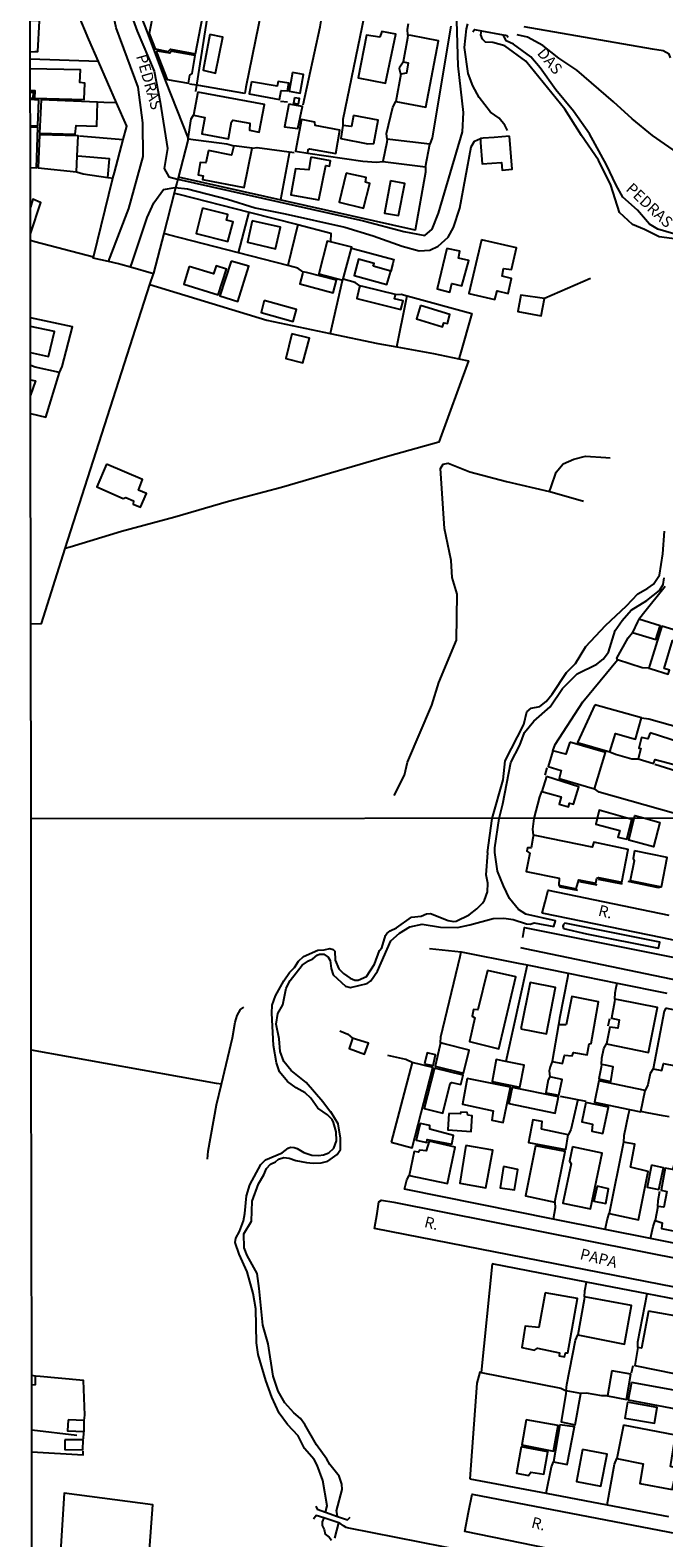
# Model space of a CAD drawing. Units: millimetres. Extents: x 187939 to 190371, y 1677049 to 1679834.
# Drawn here: x 187940 to 188083, y 1678007 to 1678347 of the extents above; entities that cross this region are included whole.
import ezdxf
from ezdxf.enums import TextEntityAlignment as Align

# ---------------------------------------------------------------- set-up
doc = ezdxf.new("R2010")
doc.units = ezdxf.units.MM
doc.header["$MEASUREMENT"] = 0
for name, color, linetype in [('V-ARROIO', 140, 'Continuous'), ('V-CANAL', 130, 'Continuous'), ('V-CANTEIRO', 6, 'Continuous'), ('V-EDIFICACAO', 7, 'Continuous'), ('V-LOTE', 30, 'Continuous'), ('V-NOME_DOS_LOGRADOUROS', 7, 'Continuous'), ('V-PONTE_VIADUTO_PASSARELA', 2, 'Continuous'), ('V-QUADRA', 2, 'Continuous'), ('V-TESTADA', 250, 'Continuous'), ('V-VALETA', 171, 'Continuous'), ('X-LIMITE_1000', 7, 'Continuous'), ('X-LIMITE_5000', 7, 'Continuous')]:
    doc.layers.add(name, color=color, linetype=linetype)

msp = doc.modelspace()

# ---------------------------------------------------------------- linework, layer by layer
at = {"layer": 'V-ARROIO'}
for points in [[(188088.35, 1678299.21), (188082.16, 1678300.05), (188078.86, 1678301.69), (188076.13, 1678302.8), (188073.17, 1678305.5), (188071.23, 1678311.65), (188068.42, 1678317.31), (188064.62, 1678322.82), (188060.86, 1678328.78), (188052.09, 1678339.57), (188047.34, 1678343.03), (188044.61, 1678343.79), (188042.94, 1678343.87), (188042.33, 1678344.55), (188041.91, 1678345.54), (188042.07, 1678346.43)], [(188087.24, 1678300.17), (188081.85, 1678301.77), (188079.99, 1678302.88), (188077.26, 1678305.99), (188073.96, 1678308.92), (188072.4, 1678311.69), (188070.28, 1678316.25), (188066.44, 1678323.2), (188062.79, 1678328.29), (188058.84, 1678333.11), (188055.27, 1678338.05), (188053.18, 1678340.56), (188049.27, 1678343.4), (188047.64, 1678344.2), (188047.24, 1678344.98), (188047.17, 1678345.1), (188046.94, 1678345.55)], [(188006.92, 1678012.71), (188007.26, 1678014.14), (188006.31, 1678019.86), (188005.04, 1678023.33), (188004.36, 1678024.57), (188002.16, 1678027.07), (188000.76, 1678029.96), (187998.32, 1678032.46), (187996.42, 1678035.07), (187994.8, 1678038.66), (187993.42, 1678042.37), (187991.73, 1678048.26), (187991.35, 1678050.87), (187991.16, 1678058.54), (187990.62, 1678061.97), (187989.21, 1678066.87), (187987.46, 1678070.82), (187986.51, 1678073.51), (187986.7, 1678074.44), (187987.53, 1678075.98), (187988.42, 1678078.35), (187988.74, 1678079.98), (187989.06, 1678083.96), (187989.86, 1678086.44), (187992.31, 1678091.07), (187993.35, 1678092.12), (187997.1, 1678093.67), (187998.46, 1678094.72), (187998.99, 1678094.92), (187999.86, 1678094.89), (188000.51, 1678094.67), (188002, 1678093.74), (188003.79, 1678093.14), (188005.28, 1678093.05), (188006.48, 1678093.23), (188007.68, 1678093.71), (188008.75, 1678094.72), (188009.41, 1678096.41), (188009.29, 1678098.4), (188008.71, 1678100.52), (188008.37, 1678101.21), (188007.35, 1678102.23), (188005.17, 1678103.74), (188003.62, 1678106.03), (188002.31, 1678107.2), (188000.3, 1678108.3), (187998.31, 1678109.74), (187996.55, 1678111.96), (187995.87, 1678113.93), (187995.19, 1678117.88), (187994.77, 1678125.15), (187994.88, 1678126.98), (187995.59, 1678129.03), (187997.5, 1678132.39), (187998.8, 1678134.3), (187999.93, 1678135.41), (188000.78, 1678136.82), (188001.97, 1678137.88), (188005.17, 1678139.35), (188006.62, 1678139.39), (188007.89, 1678139.72), (188008.64, 1678139.52), (188008.98, 1678139.08), (188009.11, 1678137.08), (188009.93, 1678135.14), (188010.93, 1678134.06), (188012.48, 1678133.03), (188013.53, 1678132.61), (188014.26, 1678132.61), (188016.11, 1678133.43), (188017.96, 1678136.15), (188019.06, 1678139.23), (188019.56, 1678139.88), (188020.43, 1678142.66), (188020.75, 1678143.12), (188021.49, 1678143.7), (188022.91, 1678144.33), (188026.25, 1678146.75), (188028.47, 1678147.01), (188029.67, 1678147.52), (188030.58, 1678147.57), (188034.55, 1678146.03), (188035.74, 1678145.79), (188036.33, 1678145.84), (188039.27, 1678147.28), (188041.01, 1678148.66), (188042.29, 1678149.91), (188042.76, 1678150.62), (188043.46, 1678152.48), (188043.49, 1678154.39), (188043.14, 1678156.32), (188043.52, 1678161.28), (188043.4, 1678161.33), (188044.47, 1678169.01), (188046.98, 1678177.68), (188047.44, 1678182.01), (188051.61, 1678190.2), (188052.29, 1678193.01), (188053.25, 1678193.83), (188055.22, 1678194.24), (188056.66, 1678195.36), (188058.03, 1678197.02), (188061.2, 1678201.88), (188063.29, 1678203.89), (188065.57, 1678207.77), (188070.01, 1678212.44), (188074.76, 1678216.88), (188077.34, 1678219.62), (188079.58, 1678220.84), (188080.83, 1678221.79), (188082.2, 1678223.81), (188082.99, 1678228.62), (188083.37, 1678233.75)], [(188009.61, 1678011.77), (188009.44, 1678012.77), (188009.39, 1678013.05), (188010.62, 1678017.86), (188010.55, 1678019.03), (188009.96, 1678020.85), (188007.84, 1678023.5), (188007.17, 1678024.7), (188004.87, 1678027.9), (188002.26, 1678032.52), (188001.29, 1678033.81), (187999.75, 1678035.12), (187997.69, 1678037.33), (187996.22, 1678040.01), (187995.13, 1678043.35), (187993.96, 1678050.62), (187992.75, 1678054.84), (187991.95, 1678063.13), (187991.45, 1678066.51), (187989.24, 1678070.58), (187988.56, 1678072.31), (187988.48, 1678075.4), (187990.24, 1678078.31), (187990.38, 1678082.76), (187991.78, 1678086.72), (187992.97, 1678088.69), (187993.56, 1678090.14), (187994.46, 1678091.16), (187995.59, 1678091.67), (187996.29, 1678092.25), (187997.5, 1678092.6), (187998.73, 1678092.47), (188000.19, 1678091.96), (188002.59, 1678091.47), (188004.08, 1678091.34), (188005.89, 1678091.43), (188007.39, 1678091.78), (188009.54, 1678093.3), (188010.24, 1678094.4), (188010.26, 1678096.96), (188009.74, 1678100.19), (188008.11, 1678102.92), (188008, 1678102.87), (188006.33, 1678105.14), (188002.55, 1678109.5), (187999.13, 1678112.19), (187997.48, 1678114.25), (187996.69, 1678116.49), (187996.46, 1678119.39), (187995.8, 1678122.66), (187996.14, 1678125.03), (187997.29, 1678127.02), (187998.06, 1678130.77), (187998.93, 1678132.5), (188001.66, 1678135.94), (188003.05, 1678136.9), (188004.06, 1678137.39), (188005, 1678138.24), (188005.51, 1678138.46), (188006.53, 1678138.44), (188007.53, 1678137.74), (188007.97, 1678136.97), (188008.15, 1678135.24), (188008.66, 1678133.75), (188011.37, 1678131.19), (188012.55, 1678130.92), (188016.26, 1678131.85), (188017.15, 1678132.41), (188018.65, 1678134.61), (188021.59, 1678141.47), (188023.6, 1678143.13), (188025.88, 1678144.59), (188028.69, 1678145.19), (188032.84, 1678144.55), (188036.65, 1678144.46), (188039.45, 1678145.04), (188044.69, 1678146.43), (188047.09, 1678146.53), (188049.2, 1678146.26), (188052.25, 1678145.26), (188053.05, 1678145.21), (188053.96, 1678145.48), (188058.39, 1678144.7), (188058.72, 1678145.92), (188052.07, 1678147.41), (188050.41, 1678148.52), (188048.38, 1678150.97), (188047, 1678153.83), (188045.71, 1678157.1), (188045.07, 1678161.33), (188045.07, 1678162.39), (188046.05, 1678169.01), (188046.89, 1678172.28), (188048.67, 1678181.62), (188050.72, 1678185.5), (188051.75, 1678188.35), (188053.87, 1678190.89), (188057.55, 1678194.16), (188060.32, 1678198.26), (188063.66, 1678201.6), (188068.1, 1678203.73), (188069.5, 1678204.87), (188070.68, 1678206.43), (188072.2, 1678211.37), (188073.79, 1678213.61), (188075.81, 1678215.93), (188079.34, 1678218.1), (188082.23, 1678220.34), (188083.03, 1678221.67), (188083.29, 1678223.17)], [(188006.5, 1678011.44), (188006.16, 1678010.59), (188006.11, 1678009.7), (188006.56, 1678008.85), (188006.83, 1678007.75), (188007.73, 1678007.1), (188008.25, 1678006.41)], [(188008.97, 1678006.86), (188009.87, 1678010.34)]]:
    msp.add_lwpolyline(points, dxfattribs=at)
at = {"layer": 'V-CANAL'}
msp.add_lwpolyline([(188060.59, 1678144.23), (188065.77, 1678143), (188082.01, 1678139.79), (188082.28, 1678141.1), (188060.85, 1678145.43), (188060.54, 1678145.13), (188060.43, 1678144.75), (188060.59, 1678144.23)], dxfattribs=at)
at = {"layer": 'V-CANTEIRO'}
msp.add_lwpolyline([(188051.36, 1678142.15), (188051.8, 1678144.42), (188148.66, 1678125.09), (188152.03, 1678124.42), (188154.35, 1678124.11), (188155.36, 1678124.33), (188155.64, 1678124.66), (188156.01, 1678126.32), (188155.56, 1678127.01), (188154.65, 1678127.42), (188149.67, 1678128.44), (188094.96, 1678139.64), (188088.22, 1678141.02), (188082.88, 1678142.12), (188055.76, 1678147.67)], dxfattribs=at)
at = {"layer": 'V-EDIFICACAO'}
for points in [[(187969.06, 1678355.8), (187967.17, 1678345.8), (187968.52, 1678342.34), (187971.43, 1678341.79), (187971.91, 1678342.26), (187977.6, 1678341.24), (187980.01, 1678353.75), (187969.06, 1678355.8)], [(188019.12, 1678345), (188016.16, 1678345.44), (188014.23, 1678335.8), (188020.43, 1678334.6), (188022.77, 1678345.66), (188019.59, 1678346.28), (188019.12, 1678345)], [(187980.81, 1678345.58), (187979.28, 1678337.56), (187982.12, 1678336.86), (187983.77, 1678345), (187980.81, 1678345.58)], [(188025.47, 1678345.47), (188025.35, 1678344.79), (188024.37, 1678339.42), (188025.5, 1678339.2), (188025.14, 1678336.86), (188023.9, 1678336.68), (188022.77, 1678330.48), (188029.55, 1678329.2), (188032.4, 1678344.2), (188026.18, 1678345.34), (188025.47, 1678345.47)], [(187972.05, 1678341.82), (187971.76, 1678341.39), (187968.95, 1678341.86), (187968.77, 1678341.64), (187971.18, 1678335.44), (187976.03, 1678334.6), (187976.32, 1678336.43), (187976.83, 1678336.79), (187977.53, 1678340.84), (187972.05, 1678341.82)], [(187999.45, 1678337.01), (187998.69, 1678332.85), (188001.17, 1678332.41), (188001.97, 1678336.57), (187999.45, 1678337.01)], [(187978.07, 1678332.63), (187977.13, 1678327.41), (187979.68, 1678326.9), (187979.02, 1678323.25), (187985.04, 1678322.12), (187985.7, 1678325.95), (187985.99, 1678326.28), (187989.82, 1678325.59), (187989.79, 1678324.02), (187991.94, 1678323.62), (187993.11, 1678329.86), (187978.07, 1678332.63)], [(187990.19, 1678334.93), (187989.71, 1678332.23), (187996.53, 1678330.92), (187996.9, 1678333), (187998.29, 1678332.92), (187998.61, 1678334.6), (187996.21, 1678335.04), (187995.99, 1678333.94), (187990.19, 1678334.93)], [(187955.49, 1678330.32), (187955.49, 1678330.37), (187942.76, 1678330.88), (187942.43, 1678323.36), (187950.42, 1678323.11), (187950.64, 1678325.12), (187955.31, 1678324.97)], [(187998.61, 1678329.93), (187997.63, 1678324.82), (188000.69, 1678324.42), (188001.68, 1678329.38), (187998.61, 1678329.93)], [(187999.89, 1678331.35), (187999.71, 1678330.15), (188000.84, 1678329.97), (188001.06, 1678331.17), (187999.89, 1678331.35)], [(188002.88, 1678318.9), (188002.99, 1678319.68), (188003.32, 1678319.86), (188009.23, 1678318.77), (188010.14, 1678324.06), (188004.56, 1678325.08), (188004.49, 1678325.88), (188001.5, 1678326.43), (188000.11, 1678319.35), (188002.88, 1678318.88)], [(188013.24, 1678327.38), (188012.77, 1678324.9), (188010.84, 1678325.12), (188010.33, 1678322.16), (188016.45, 1678320.99), (188017.77, 1678321.03), (188018.79, 1678326.32), (188013.24, 1678327.38)], [(187950.93, 1678318.22), (187951.11, 1678322.74), (187942.43, 1678323), (187942.14, 1678315.56), (187950.78, 1678314.64)], [(188020.83, 1678322.05), (188020.69, 1678321.31), (188019.85, 1678316.98), (188029.48, 1678315.78), (188030.39, 1678320.88), (188021.4, 1678321.98), (188020.83, 1678322.05)], [(188048.41, 1678322.71), (188044.93, 1678322.42), (188042.47, 1678322.22), (188041.81, 1678322.16), (188041.88, 1678321.29), (188042.25, 1678316.47), (188046.55, 1678316.8), (188046.74, 1678315.05), (188048.96, 1678315.26)], [(187980.48, 1678319.46), (187979.9, 1678316.72), (187978.62, 1678316.76), (187978.15, 1678314.02), (187979.31, 1678313.77), (187979.17, 1678312.97), (187988.54, 1678311.11), (187990.37, 1678319.97), (187986.21, 1678320.48), (187985.7, 1678318.44), (187980.48, 1678319.46)], [(188003.58, 1678318), (188003.1, 1678315.08), (188000.11, 1678315.34), (187999.05, 1678309.5), (188005.4, 1678308.37), (188006.97, 1678316.07), (188007.77, 1678315.96), (188008.03, 1678317.16), (188003.58, 1678318)], [(188011.53, 1678314.39), (188009.96, 1678307.79), (188015.43, 1678306.47), (188016.89, 1678312.05), (188015.91, 1678312.31), (188016.05, 1678313.37), (188011.53, 1678314.39)], [(188021.56, 1678312.67), (188020.21, 1678305.34), (188023.35, 1678304.79), (188024.81, 1678312.02), (188021.56, 1678312.67)], [(187979.17, 1678306.47), (187977.75, 1678300.74), (187984.86, 1678298.96), (187986.06, 1678303.37), (187984.6, 1678303.74), (187984.86, 1678305.05), (187979.17, 1678306.47)], [(187990.37, 1678303.66), (187989.27, 1678298.85), (187995.59, 1678297.31), (187996.72, 1678302.2), (187990.37, 1678303.66)], [(188012.76, 1678297.5), (188012.81, 1678297.68), (188008, 1678298.89), (188007.3, 1678299.07), (188005.36, 1678291.66), (188010.8, 1678290.27)], [(188042.07, 1678299.32), (188039.18, 1678287.28), (188045.09, 1678285.93), (188045.61, 1678287.87), (188048.05, 1678287.25), (188048.82, 1678290.67), (188046.74, 1678291.15), (188047.03, 1678292.9), (188048.82, 1678292.64), (188049.98, 1678297.57), (188042.07, 1678299.32)], [(188017.66, 1678293.41), (188017.84, 1678294.03), (188014.34, 1678294.98), (188013.35, 1678291.33), (188020.76, 1678289.29), (188021.64, 1678292.32), (188017.66, 1678293.41)], [(188034.22, 1678297.42), (188032.07, 1678288.27), (188034.95, 1678287.57), (188035.35, 1678289.47), (188037.65, 1678289), (188039.22, 1678294.69), (188036.85, 1678295.23), (188037.18, 1678296.77), (188034.22, 1678297.42)], [(187976.18, 1678293.3), (187974.94, 1678289.36), (187982.71, 1678286.92), (187984.57, 1678292.75), (187982.23, 1678293.48), (187981.61, 1678291.66), (187976.18, 1678293.3)], [(187985.59, 1678294.54), (187983.07, 1678286.7), (187987.09, 1678285.46), (187989.64, 1678293.41), (187985.59, 1678294.54)], [(188001.79, 1678292.17), (188001.68, 1678291.71), (188001.1, 1678289.4), (188008.61, 1678287.43), (188009.38, 1678290.24), (188002.63, 1678291.96), (188001.79, 1678292.17)], [(188014.63, 1678289), (188014.5, 1678288.44), (188013.94, 1678286.11), (188023.9, 1678283.63), (188024.37, 1678285.57), (188022.44, 1678286.04), (188022.69, 1678287.03), (188015.62, 1678288.76), (188014.63, 1678289)], [(187993.07, 1678285.71), (187992.38, 1678283.01), (187999.6, 1678280.97), (188000.37, 1678283.63), (187993.07, 1678285.71)], [(188056.26, 1678286.11), (188050.93, 1678286.88), (188050.27, 1678283.2), (188055.53, 1678282.21)], [(188028.35, 1678284.58), (188027.4, 1678281.52), (188033.27, 1678279.73), (188033.57, 1678280.64), (188034.37, 1678280.53), (188034.95, 1678282.5), (188028.35, 1678284.58)], [(187999.34, 1678278.16), (187997.92, 1678272.58), (188001.75, 1678271.63), (188003.32, 1678277.18), (187999.34, 1678278.16)], [(187957.5, 1678248.79), (187955.31, 1678243.68), (187961.25, 1678241.06), (187961.84, 1678241.31), (187963.63, 1678240.55), (187963.55, 1678239.78), (187965.16, 1678239.16), (187966.51, 1678242.22), (187964.72, 1678242.99), (187965.63, 1678245.36), (187957.5, 1678248.79)], [(188077.56, 1678213.91), (188077.26, 1678213.26), (188076.14, 1678210.88), (188081.4, 1678209.28), (188082.34, 1678212.42), (188078.78, 1678213.53), (188077.56, 1678213.91)], [(188079.83, 1678202.89), (188080.32, 1678202.74), (188084.17, 1678201.54), (188084.46, 1678202.38), (188083.29, 1678202.75), (188085.15, 1678209.06), (188086.28, 1678208.88), (188086.98, 1678211.03), (188082.75, 1678212.31), (188080.05, 1678203.59), (188079.83, 1678202.89)], [(188067.64, 1678194.61), (188063.7, 1678186.11), (188071, 1678184), (188072.31, 1678188.12), (188076.8, 1678186.84), (188078.18, 1678191.66), (188067.64, 1678194.61)], [(188062.02, 1678186.19), (188061.07, 1678183.45), (188058.16, 1678184.22), (188057.1, 1678180.68), (188060.02, 1678179.8), (188059.58, 1678177.98), (188067.57, 1678175.71), (188070.01, 1678183.89), (188062.02, 1678186.19)], [(188080.08, 1678188.26), (188079.61, 1678186.95), (188078.18, 1678187.24), (188077.53, 1678184.87), (188077.97, 1678184.76), (188077.38, 1678182.43), (188080.88, 1678181.37), (188081.25, 1678182.32), (188086.61, 1678180.82), (188087.34, 1678183.52), (188088.36, 1678183.49), (188088.95, 1678185.42), (188080.08, 1678188.26)], [(188056.73, 1678178.49), (188055.71, 1678175.09), (188060.05, 1678173.85), (188059.61, 1678172.21), (188061.69, 1678171.63), (188061.95, 1678172.43), (188062.83, 1678172.25), (188064.03, 1678176.15), (188056.73, 1678178.49)], [(188074.91, 1678169.04), (188068.63, 1678170.86), (188068.13, 1678169.03), (188067.83, 1678167.73), (188073.26, 1678166.29), (188072.85, 1678164.79), (188074.86, 1678164.3), (188075.96, 1678168.74)], [(188078.88, 1678169.05), (188082.32, 1678168.06), (188080.85, 1678162.62), (188075.27, 1678164.12), (188076.49, 1678169.04), (188076.67, 1678169.7)], [(188053.8, 1678165.21), (188053.67, 1678164.57), (188053.24, 1678162.36), (188052.45, 1678162.41), (188052.32, 1678161.62), (188053, 1678161.18), (188052.17, 1678157.07), (188059.56, 1678155.53), (188059.48, 1678153.98), (188063.41, 1678153.18), (188064.03, 1678155.17), (188067.88, 1678154.42), (188068.09, 1678155.54), (188068.43, 1678155.69), (188073.69, 1678154.64), (188075.16, 1678162.01), (188067.38, 1678163.65), (188067.01, 1678162.53), (188054.56, 1678165.06), (188053.8, 1678165.21)], [(188076.6, 1678161.68), (188076.27, 1678160), (188076.48, 1678159.48), (188075.58, 1678155.01), (188082.68, 1678153.58), (188083.93, 1678160.2), (188076.6, 1678161.68)], [(188043.39, 1678134.77), (188041.28, 1678125.92), (188040.27, 1678125.97), (188039.94, 1678124.46), (188040.55, 1678124.09), (188039.35, 1678118.74), (188045.97, 1678117.11), (188049.79, 1678133.3), (188043.39, 1678134.77)], [(188050.96, 1678121.65), (188056.75, 1678120.49), (188058.73, 1678130.93), (188053.01, 1678132.05), (188050.96, 1678121.65)], [(188061.17, 1678122.5), (188059.47, 1678122.49), (188057.99, 1678114.29), (188060.37, 1678113.77), (188060.79, 1678115.71), (188062.5, 1678115.51), (188062.85, 1678116.3), (188065.89, 1678115.77), (188066.38, 1678118.27), (188066.77, 1678118.33), (188068.42, 1678127.7), (188062.46, 1678128.88), (188061.17, 1678122.5)], [(188072.17, 1678128.29), (188072.07, 1678127.72), (188071.39, 1678124.04), (188073.15, 1678123.65), (188072.83, 1678121.73), (188070.99, 1678122), (188070.28, 1678118.24), (188079.76, 1678116.29), (188081.79, 1678126.42), (188072.97, 1678128.13), (188072.17, 1678128.29)], [(188083.63, 1678126.27), (188083.23, 1678125.61), (188080.75, 1678112.64), (188082.75, 1678112.24), (188083.14, 1678113.79), (188085.81, 1678113.3), (188086.56, 1678116.56), (188091.82, 1678115.6), (188092.34, 1678118.29), (188092.75, 1678118.39), (188093.85, 1678124.22), (188084.27, 1678126.14), (188083.63, 1678126.27)], [(188012.97, 1678119.49), (188012.8, 1678118.99), (188012.21, 1678117.22), (188015.67, 1678115.91), (188016.57, 1678118.37), (188013.91, 1678119.2), (188012.97, 1678119.49)], [(188032.83, 1678118.45), (188032.68, 1678117.8), (188031.59, 1678113.2), (188038, 1678111.59), (188039.28, 1678116.79), (188033.69, 1678118.23), (188032.83, 1678118.45)], [(188029.22, 1678113.74), (188031.15, 1678113.32), (188031.67, 1678115.74), (188029.83, 1678116.23), (188029.22, 1678113.74)], [(188021.68, 1678096.11), (188026.44, 1678094.79), (188031.06, 1678112.88), (188026.4, 1678114.05), (188021.68, 1678096.11)], [(188031.45, 1678112.77), (188029.18, 1678103.69), (188033.34, 1678102.64), (188035, 1678109.28), (188035.36, 1678109.54), (188037.42, 1678109.08), (188037.9, 1678111.16), (188031.45, 1678112.77)], [(188047.58, 1678114.26), (188045.4, 1678114.7), (188044.46, 1678109.77), (188050.71, 1678108.48), (188051.71, 1678113.42)], [(188069.15, 1678113.57), (188069.04, 1678112.97), (188068.56, 1678110.33), (188071.2, 1678109.73), (188071.78, 1678113.06), (188070, 1678113.41), (188069.15, 1678113.57)], [(188038.86, 1678110.45), (188037.76, 1678104.62), (188044.69, 1678103.14), (188044.39, 1678101.06), (188046.98, 1678100.53), (188048.59, 1678108.45), (188038.86, 1678110.45)], [(188049, 1678108.41), (188048.27, 1678104.81), (188058.7, 1678102.64), (188059.42, 1678106.26), (188049, 1678108.41)], [(188057.47, 1678110.79), (188057.08, 1678110.16), (188056.56, 1678107.23), (188059.5, 1678106.64), (188060.26, 1678110.22), (188058.16, 1678110.65), (188057.47, 1678110.79)], [(188075.44, 1678103.46), (188077.97, 1678102.93), (188077.98, 1678102.97), (188078.98, 1678107.75), (188068.52, 1678109.9), (188067.58, 1678105.09)], [(188065.61, 1678105), (188064.67, 1678100.68), (188067.12, 1678100.12), (188066.97, 1678098.58), (188069.42, 1678098.06), (188070.69, 1678104), (188065.61, 1678105)], [(188034.71, 1678102.51), (188034.47, 1678098.84), (188039.73, 1678098.52), (188039.98, 1678102.04), (188039.01, 1678102.17), (188038.87, 1678102.74), (188037.4, 1678102.81), (188037.24, 1678102.43), (188034.71, 1678102.51)], [(188028.24, 1678100.3), (188027.37, 1678096.51), (188029.74, 1678095.99), (188029.84, 1678096.66), (188035.39, 1678095.64), (188035.74, 1678097.6), (188030.42, 1678099.01), (188030.44, 1678099.86), (188028.24, 1678100.3)], [(188055.58, 1678098.98), (188055.78, 1678100.71), (188053.62, 1678101.11), (188052.68, 1678096.02), (188061.05, 1678094.45), (188061.63, 1678097.76), (188055.58, 1678098.98)], [(188030.26, 1678096.34), (188029.56, 1678094.1), (188028.16, 1678094.31), (188027.83, 1678093.84), (188026.89, 1678094.01), (188025.74, 1678088.57), (188034.41, 1678086.8), (188036.15, 1678094.97), (188030.26, 1678096.34)], [(188038.56, 1678095.3), (188037.22, 1678086.85), (188043.08, 1678085.81), (188044.59, 1678094.31), (188038.56, 1678095.3)], [(188054.28, 1678095.27), (188051.98, 1678084), (188058.61, 1678082.57), (188060.91, 1678093.99), (188054.28, 1678095.27)], [(188062.57, 1678095), (188061.9, 1678091.83), (188062.26, 1678091.21), (188060.41, 1678082.33), (188066.65, 1678081.05), (188069.28, 1678093.59), (188062.57, 1678095)], [(188075.68, 1678090.48), (188076.62, 1678095.62), (188074.12, 1678096.11), (188070.85, 1678080.02), (188077.44, 1678078.61), (188079.67, 1678089.46), (188075.68, 1678090.48)], [(188085.55, 1678091.11), (188085.15, 1678089.95), (188083.51, 1678090.26), (188082.58, 1678085.26), (188083.89, 1678084.94), (188083.15, 1678081.41), (188081.84, 1678081.62), (188081.2, 1678078.45), (188082.83, 1678077.89), (188082.69, 1678076.61), (188085.64, 1678076.05), (188085.98, 1678077.25), (188088.72, 1678076.74), (188090.77, 1678086.66), (188093.59, 1678086.34), (188094.81, 1678092.14), (188091.65, 1678092.89), (188091, 1678090.06), (188085.55, 1678091.11)], [(188047.03, 1678090.59), (188046.3, 1678085.83), (188049.49, 1678085.33), (188050.27, 1678089.93), (188047.03, 1678090.59)], [(188080.44, 1678090.87), (188079.43, 1678085.92), (188082.08, 1678085.41), (188083.13, 1678090.31), (188080.44, 1678090.87)], [(188068.12, 1678086.14), (188067.43, 1678082.83), (188070.14, 1678082.28), (188070.73, 1678085.55), (188068.12, 1678086.14)], [(188056.41, 1678062.16), (188055.02, 1678054.33), (188051.91, 1678054.67), (188051.13, 1678049.81), (188054.01, 1678049.23), (188054.69, 1678049.69), (188059.68, 1678048.62), (188059.62, 1678047.96), (188060.78, 1678047.74), (188061, 1678048.6), (188061.56, 1678048.61), (188063.75, 1678060.9), (188056.41, 1678062.16)], [(188065.31, 1678061.26), (188065.2, 1678060.63), (188063.77, 1678052.66), (188074.3, 1678050.61), (188075.86, 1678059.3), (188066.11, 1678061.11), (188065.31, 1678061.26)], [(188079.76, 1678058.01), (188078.13, 1678049.7), (188077.32, 1678049.82), (188076.63, 1678045.75), (188085.92, 1678043.92), (188088.22, 1678056.51), (188079.76, 1678058.01)], [(188071.47, 1678044.59), (188070.49, 1678038.92), (188074.79, 1678038.11), (188075.78, 1678043.85), (188071.47, 1678044.59)], [(188075.89, 1678041.94), (188075.15, 1678038.03), (188088.68, 1678035.5), (188089.65, 1678041.33), (188085.94, 1678042.07), (188085.45, 1678040.22), (188075.89, 1678041.94)], [(188061.14, 1678040.05), (188061.05, 1678039.49), (188060.01, 1678033.05), (188063.17, 1678032.43), (188064.48, 1678039.5), (188061.99, 1678039.91), (188061.14, 1678040.05)], [(188075, 1678037.55), (188074.39, 1678033.94), (188081.05, 1678032.75), (188081.7, 1678036.32), (188075, 1678037.55)], [(187948.85, 1678033.54), (187948.73, 1678031.09), (187952.44, 1678030.93), (187952.51, 1678033.35), (187948.85, 1678033.54)], [(188052.17, 1678033.55), (188051.14, 1678027.88), (188058.29, 1678026.47), (188059.39, 1678032.27), (188052.17, 1678033.55)], [(188059.76, 1678032.4), (188058.34, 1678024.09), (188061.39, 1678023.49), (188063.06, 1678031.96), (188059.76, 1678032.4)], [(188074.06, 1678032.35), (188072.59, 1678024.82), (188078.54, 1678023.63), (188077.8, 1678019.21), (188085.09, 1678017.82), (188086.08, 1678022.62), (188084.66, 1678023.02), (188085.82, 1678030.08), (188074.06, 1678032.35)], [(187948.12, 1678029.06), (187948.11, 1678026.87), (187952.19, 1678026.79), (187952.24, 1678029), (187948.12, 1678029.06)], [(188051.04, 1678027.44), (188049.96, 1678021.55), (188052.64, 1678020.98), (188053.21, 1678021.78), (188056.15, 1678021.28), (188057.06, 1678026.33), (188051.04, 1678027.44)], [(188064.81, 1678026.82), (188063.47, 1678019.65), (188069.01, 1678018.58), (188070.44, 1678025.81), (188064.81, 1678026.82)]]:
    msp.add_lwpolyline(points, close=True, dxfattribs=at)
for points in [[(187940.32, 1678341.69), (187941.32, 1678341.8), (187942.03, 1678341.79), (187942.39, 1678348.65), (187940.3, 1678348.75)], [(187940.31, 1678332.99), (187941.33, 1678333), (187941.26, 1678331.28), (187952.5, 1678330.92), (187952.64, 1678334.64), (187951.48, 1678334.78), (187951.62, 1678337.63), (187940.32, 1678337.85)], [(187940.34, 1678325.03), (187942.03, 1678325.12), (187942.28, 1678330.77), (187940.33, 1678330.93)], [(187940.35, 1678315.66), (187941.74, 1678315.59), (187941.74, 1678315.59), (187942.03, 1678324.71), (187942.03, 1678324.71), (187940.34, 1678324.65)], [(187940.36, 1678300.68), (187942.68, 1678307.75), (187942.64, 1678307.76), (187940.87, 1678308.51), (187940.36, 1678306.68)], [(187940.41, 1678273.96), (187944.47, 1678273.09), (187945.75, 1678278.67), (187945.76, 1678278.7), (187940.39, 1678279.84)], [(187940.4, 1678267.84), (187941.49, 1678267.58), (187940.4, 1678264.36)], [(187940.41, 1678260.21), (187943.85, 1678259.37), (187943.85, 1678259.37), (187946.92, 1678269.44), (187941.4, 1678270.69), (187940.42, 1678271.03)], [(187940.64, 1678041.42), (187941.47, 1678041.47), (187941.54, 1678043.38), (187940.67, 1678043.55)]]:
    msp.add_lwpolyline(points, dxfattribs=at)
at = {"layer": 'V-EDIFICACAO', "lineweight": -2}
msp.add_lwpolyline([(187940.33, 1678332.61), (187940.95, 1678332.59), (187940.92, 1678331.21), (187940.33, 1678331.21)], dxfattribs=at)
at = {"layer": 'V-LOTE'}
msp.add_line((187940.66, 1678031.29), (187950.85, 1678030.08), dxfattribs=at)
for points in [[(187981.14, 1678356.92), (187966.81, 1678359.49), (187962.55, 1678360.1), (187962.1, 1678359.34), (187961.87, 1678358.43), (187966.66, 1678346.13)], [(187977.85, 1678334.16), (187980.82, 1678352.91), (187981.06, 1678355.88), (187981.14, 1678356.92)], [(187993.23, 1678354.75), (187988.92, 1678333.73), (187988.71, 1678332.32)], [(187955.69, 1678339.55), (187953.51, 1678344.5), (187951.23, 1678350.05), (187940.31, 1678350.43)], [(188001.87, 1678329.77), (188005.66, 1678347.35), (188006.4, 1678351.35), (188006.58, 1678352.35)], [(188015.61, 1678349.76), (188010.8, 1678326.45)], [(188025.47, 1678345.47), (188025.37, 1678346.79), (188025.6, 1678348.06)], [(188035.13, 1678347.47), (188030.96, 1678322.34)], [(187955.69, 1678339.55), (187940.32, 1678340.01)], [(187959.79, 1678330.23), (187955.69, 1678339.55)], [(188023.9, 1678336.68), (188023.57, 1678337.85), (188023.68, 1678338.35), (188024.37, 1678339.42)], [(187970.84, 1678335.12), (187975.92, 1678322.17)], [(187977.85, 1678334.16), (187976.2, 1678334.44)], [(187977.63, 1678332.75), (187977.85, 1678334.16)], [(187988.71, 1678332.32), (187977.85, 1678334.16)], [(187959.79, 1678330.23), (187956.92, 1678330.29), (187955.49, 1678330.32)], [(187961.28, 1678321.92), (187962.1, 1678324.98), (187959.79, 1678330.23)], [(187996.73, 1678330.55), (187998.32, 1678330.4)], [(188020.83, 1678322.05), (188020.64, 1678323.31), (188022.06, 1678329.26)], [(188022.06, 1678329.26), (188022.77, 1678330.48)], [(187975.92, 1678322.17), (187976.64, 1678326.6), (187977.13, 1678327.41)], [(188010.8, 1678326.45), (188010.84, 1678325.12)], [(187951.39, 1678322.77), (187961.28, 1678321.92)], [(187975.89, 1678322), (187975.92, 1678322.17)], [(187975.91, 1678322.07), (187975.89, 1678322)], [(187975.92, 1678322.17), (187975.93, 1678322.14), (187975.91, 1678322.07)], [(187975.91, 1678322.07), (187984.62, 1678320.98), (187986.21, 1678320.48)], [(188030.96, 1678322.34), (188030.39, 1678320.88)], [(187958.97, 1678313.22), (187959.29, 1678314.5), (187961.28, 1678321.92)], [(187975.89, 1678322), (187973.58, 1678313.01)], [(187990.37, 1678319.97), (187991.47, 1678320.12), (187999.8, 1678319.04)], [(187998.78, 1678319.17), (187996.72, 1678308.34)], [(188002.88, 1678318.9), (188015.32, 1678317.08), (188018.42, 1678316.85), (188019.85, 1678316.98)], [(187957.81, 1678313.38), (187958.21, 1678317.62), (187951.93, 1678318.14), (187950.93, 1678318.22)], [(188029.48, 1678315.78), (188029.41, 1678314.58), (188027.15, 1678301.49), (187973.73, 1678313.43)], [(187950.78, 1678314.64), (187952.22, 1678314.18), (187957.81, 1678313.38)], [(187954.56, 1678295.45), (187958.97, 1678313.22)], [(187957.81, 1678313.38), (187957.97, 1678313.36), (187958.97, 1678313.22)], [(187973.34, 1678312.08), (187973.1, 1678311.14)], [(187973.58, 1678313.01), (187973.34, 1678312.08)], [(187972.77, 1678309.87), (187970.43, 1678300.76)], [(187973.1, 1678311.14), (187972.77, 1678309.87)], [(187972.77, 1678309.87), (187973.83, 1678309.61), (187989.66, 1678305.57)], [(187987.26, 1678296.42), (187989.66, 1678305.57)], [(187989.66, 1678305.57), (188000.65, 1678302.77)], [(188000.65, 1678302.77), (187998.41, 1678293.54)], [(188000.65, 1678302.77), (188008.13, 1678300.86), (188008, 1678298.89)], [(187954.56, 1678295.45), (187941.37, 1678298.9), (187940.36, 1678299.16)], [(187970.43, 1678300.76), (187968.13, 1678291.84)], [(187987.26, 1678296.42), (187971.5, 1678300.48), (187970.43, 1678300.76)], [(187957.93, 1678294.43), (187954.5, 1678295.21), (187954.56, 1678295.45)], [(187998.41, 1678293.54), (187987.26, 1678296.42)], [(188012.76, 1678297.5), (188014.21, 1678297.11), (188022.31, 1678294.88), (188022.09, 1678293.99), (188021.64, 1678292.32)], [(187960.77, 1678293.75), (187960.2, 1678293.91), (187957.93, 1678294.43)], [(187962.93, 1678293.15), (187960.77, 1678293.75)], [(187968.09, 1678291.71), (187962.93, 1678293.15)], [(187967.32, 1678289.31), (187968.09, 1678291.71)], [(187968.13, 1678291.84), (187968.1, 1678291.71), (187968.09, 1678291.71)], [(187968.09, 1678291.71), (187968.13, 1678291.84)], [(188001.79, 1678292.17), (188000.63, 1678292.97), (187998.41, 1678293.54)], [(187948.21, 1678229.83), (187967.32, 1678289.31)], [(187967.32, 1678289.31), (187993.63, 1678281.25), (188007.93, 1678278.26)], [(188010.68, 1678290.12), (188007.93, 1678278.26)], [(188014.63, 1678289), (188013.62, 1678289.73), (188010.87, 1678290.51)], [(188066.68, 1678290.64), (188056.26, 1678286.11)], [(188022.69, 1678287.03), (188023.92, 1678287.11)], [(188022.97, 1678275.24), (188025.11, 1678285.71), (188025.31, 1678286.73)], [(188023.92, 1678287.11), (188025.31, 1678286.73)], [(188025.31, 1678286.73), (188039.91, 1678282.76), (188037.27, 1678273.54), (188036.98, 1678272.54)], [(187946.92, 1678269.44), (187947.49, 1678270.81), (187949.81, 1678279.74), (187940.39, 1678281.79)], [(188007.93, 1678278.26), (188018.66, 1678276.02), (188022.97, 1678275.24)], [(188022.97, 1678275.24), (188031.25, 1678273.75), (188036.98, 1678272.54)], [(188036.98, 1678272.54), (188039.14, 1678272.08), (188032.47, 1678253.74), (188020.87, 1678250.56), (187996.98, 1678243.58), (187985, 1678240.4), (187972.94, 1678236.84), (187960.88, 1678233.66), (187949.29, 1678230.15), (187948.21, 1678229.83)], [(187940.46, 1678212.88), (187942.84, 1678212.9), (187948.21, 1678229.83)], [(188077.56, 1678213.91), (188078.59, 1678215.26), (188083.5, 1678221.31)], [(188075.18, 1678209.7), (188076.14, 1678210.88)], [(188072.7, 1678204.71), (188072.62, 1678205.09), (188075.18, 1678209.7)], [(188058.71, 1678185.63), (188064.89, 1678195.24), (188072.7, 1678204.71)], [(188079.83, 1678202.89), (188078.32, 1678202.91), (188072.7, 1678204.71)], [(188078.18, 1678191.66), (188079.77, 1678191.47)], [(188079.77, 1678191.47), (188092.35, 1678187.89), (188094.61, 1678187.16)], [(188058.16, 1678184.22), (188058.71, 1678185.63)], [(188071, 1678184), (188072.3, 1678183.47)], [(188072.3, 1678183.47), (188075.99, 1678182.44)], [(188056.4, 1678178.72), (188056.86, 1678180.39)], [(188075.99, 1678182.44), (188077.38, 1678182.43)], [(188091.76, 1678177.84), (188081.16, 1678181.17)], [(188053.97, 1678169.02), (188055.23, 1678173.86)], [(188055.23, 1678173.86), (188055.71, 1678175.09)], [(188068.58, 1678174.92), (188067.57, 1678175.71)], [(188089.34, 1678169.06), (188068.58, 1678174.92)], [(188053.8, 1678165.21), (188053.68, 1678166.57), (188053.97, 1678169.02)], [(188030.35, 1678139.69), (188037.5, 1678138.94)], [(188037.26, 1678137.94), (188037.5, 1678138.94)], [(188037.5, 1678138.94), (188037.51, 1678138.94), (188050.34, 1678136.41)], [(188032.83, 1678118.45), (188032.93, 1678119.8), (188037.26, 1678137.94)], [(188052.38, 1678136), (188052.16, 1678135), (188047.88, 1678115.6), (188047.58, 1678114.26)], [(188050.34, 1678136.41), (188052.38, 1678136)], [(188052.38, 1678136), (188061.64, 1678134.14)], [(188061.44, 1678133.13), (188059.63, 1678123.96)], [(188061.64, 1678134.14), (188061.44, 1678133.13)], [(188061.64, 1678134.14), (188072.65, 1678131.93)], [(188072.44, 1678130.92), (188072.65, 1678131.93)], [(188072.65, 1678131.93), (188083.87, 1678129.68)], [(188072.17, 1678128.29), (188072.18, 1678129.72), (188072.44, 1678130.92)], [(188059.63, 1678123.96), (188059.47, 1678122.49)], [(188070.67, 1678122.26), (188071.04, 1678123.92)], [(188010.11, 1678121.15), (188011.91, 1678120.4), (188012.97, 1678119.49)], [(187983.41, 1678109.12), (187982.3, 1678109.31), (187940.57, 1678116.84), (187940.57, 1678116.84)], [(188026.4, 1678114.05), (188025.04, 1678114.68), (188020.93, 1678115.62)], [(188069.15, 1678113.57), (188069.21, 1678114.97), (188069.67, 1678117.21)], [(188069.67, 1678117.21), (188070.28, 1678118.24)], [(188057.54, 1678113.08), (188057.36, 1678112.16), (188057.47, 1678110.79)], [(188057.99, 1678114.29), (188057.54, 1678113.08)], [(188080.11, 1678111.57), (188079.55, 1678108.98)], [(188080.75, 1678112.64), (188080.11, 1678111.57)], [(188079.55, 1678108.98), (188078.98, 1678107.75)], [(188059.78, 1678106.47), (188065.58, 1678105.33)], [(188063.79, 1678105.68), (188062.21, 1678098.87)], [(188075.18, 1678102.24), (188074.18, 1678097.5)], [(188075.44, 1678103.46), (188075.18, 1678102.24)], [(188079.39, 1678102.7), (188077.98, 1678102.97)], [(188083.01, 1678101.99), (188079.39, 1678102.7)], [(188084.37, 1678101.82), (188083.01, 1678101.99)], [(188062.21, 1678098.87), (188061.63, 1678097.76)], [(188074.18, 1678097.5), (188074.12, 1678096.11)], [(188024.7, 1678085.46), (188025.2, 1678087.58), (188025.74, 1678088.57)], [(188058.22, 1678078.77), (188024.7, 1678085.46)], [(188081.89, 1678082.93), (188082.32, 1678085.05)], [(188058.66, 1678081.3), (188058.22, 1678078.77)], [(188058.61, 1678082.57), (188058.66, 1678081.3)], [(188081.84, 1678081.62), (188081.89, 1678082.93)], [(188069.94, 1678076.43), (188058.22, 1678078.77)], [(188069.94, 1678076.43), (188070.47, 1678078.81)], [(188070.47, 1678078.81), (188070.85, 1678080.02)], [(188080.75, 1678077.09), (188081.2, 1678078.45)], [(188080.21, 1678074.38), (188069.94, 1678076.43)], [(188080.21, 1678074.38), (188080.75, 1678077.09)], [(188091.14, 1678072.2), (188080.21, 1678074.38)], [(188044.47, 1678068.67), (188042.02, 1678044.2)], [(188065.77, 1678064.56), (188044.47, 1678068.67)], [(188065.31, 1678061.26), (188065.34, 1678062.63), (188065.77, 1678064.56)], [(188079.39, 1678061.93), (188065.77, 1678064.56)], [(188077.31, 1678051.08), (188079.39, 1678061.93)], [(188093.42, 1678059.23), (188079.39, 1678061.93)], [(188061.14, 1678040.05), (188061.35, 1678041.49), (188063.26, 1678051.48)], [(188063.26, 1678051.48), (188063.77, 1678052.66)], [(188077.32, 1678049.82), (188077.31, 1678051.08)], [(188042.02, 1678044.2), (188041.7, 1678044.28), (188041.03, 1678041.83), (188039.47, 1678020.26)], [(188042.02, 1678044.2), (188059.99, 1678040.69), (188061.14, 1678040.05)], [(188075.93, 1678044.14), (188076.28, 1678045.79)], [(187952.51, 1678033.35), (187952.61, 1678034.6), (187952.29, 1678042.42), (187941.7, 1678043.37)], [(188065.77, 1678039.57), (188064.48, 1678039.5)], [(188069.17, 1678038.93), (188065.77, 1678039.57)], [(188070.49, 1678038.92), (188069.17, 1678038.93)], [(187952.35, 1678029.27), (187952.37, 1678030.69)], [(187940.65, 1678026.3), (187952.26, 1678025.66), (187952.28, 1678026.47)], [(188057.83, 1678022.92), (188058.34, 1678024.09)], [(188070.37, 1678014.39), (188072.05, 1678023.56)], [(188072.05, 1678023.56), (188072.59, 1678024.82)], [(188039.47, 1678020.26), (188056.65, 1678017)], [(188056.65, 1678017), (188057.83, 1678022.92)], [(187966.14, 1677989.95), (187967.95, 1678014.42), (187948, 1678017.04), (187946.29, 1677990.69)], [(188056.65, 1678017), (188070.37, 1678014.39)], [(188070.37, 1678014.39), (188084.25, 1678011.76)], [(188038.85, 1678003.9), (188012.16, 1678009.16), (188011.54, 1678009.28)]]:
    msp.add_lwpolyline(points, dxfattribs=at)
at = {"layer": 'V-PONTE_VIADUTO_PASSARELA'}
for points in [[(188040.15, 1678346.22), (188040.5, 1678346.71), (188042.07, 1678346.43)], [(188042.07, 1678346.43), (188046.94, 1678345.55)], [(188046.94, 1678345.55), (188047.51, 1678345.44)], [(188047.51, 1678345.44), (188047.81, 1678345.39), (188048.05, 1678344.98)], [(188004.75, 1678014.06), (188005, 1678013.38), (188006.92, 1678012.71), (188009.61, 1678011.77), (188011.84, 1678010.99), (188012.45, 1678011.6)], [(188011.54, 1678009.28), (188010.95, 1678009.69), (188010.16, 1678010.24), (188009.87, 1678010.34), (188006.5, 1678011.44), (188004.77, 1678012), (188004.16, 1678011.19)]]:
    msp.add_lwpolyline(points, dxfattribs=at)
at = {"layer": 'V-QUADRA'}
for points in [[(187957.93, 1678294.43), (187958.33, 1678295.46), (187962.57, 1678306.41), (187965.76, 1678318.13), (187965.68, 1678325.68), (187964.62, 1678333.76), (187959.68, 1678347.08), (187957.93, 1678355.39), (187954, 1678362.4), (187953.53, 1678363.24), (187949.66, 1678366.4), (187946.21, 1678367.65), (187944.64, 1678368.22), (187941.29, 1678368.92), (187940.29, 1678369.13)], [(187960.66, 1678356.77), (187964.45, 1678346.32), (187968.24, 1678337.3), (187969.61, 1678330.33), (187971.28, 1678319.95), (187970.52, 1678315.4), (187971.58, 1678313.51), (187973.52, 1678313.02), (187973.52, 1678313.02), (187973.58, 1678313.01), (187973.58, 1678313.01), (188015.43, 1678303.59), (188015.43, 1678303.59), (188024.58, 1678301.19), (188029.31, 1678300.31), (188030.91, 1678301.72), (188032.36, 1678305.34), (188037.77, 1678323.69), (188038, 1678327.99), (188036.78, 1678338.54), (188036.48, 1678348.71)], [(188047.96, 1678324), (188047.35, 1678325.2), (188046.05, 1678326.78), (188044.11, 1678328.13), (188041.56, 1678331.37), (188040.15, 1678334.02), (188039.08, 1678336.82), (188038.24, 1678342.69), (188038.7, 1678346.86), (188038.97, 1678348.02)], [(188080.66, 1678342.32), (188051.66, 1678347.33)], [(188090.72, 1678315.88), (188080.66, 1678322.86), (188076.05, 1678326.57), (188071.86, 1678330.44), (188063.55, 1678337.53), (188059.51, 1678340.25), (188055.89, 1678343.13), (188052.42, 1678345.02), (188050.1, 1678345.5)], [(188084.7, 1678340.34), (188084.41, 1678341.16), (188083.04, 1678341.91), (188080.66, 1678342.32)], [(187962.93, 1678293.15), (187963.36, 1678294.44), (187966.68, 1678304.4), (187968.2, 1678307.66), (187970.33, 1678310.7), (187972.98, 1678311.15), (187975.75, 1678310.85), (187984.79, 1678308.48), (187991, 1678306.52), (187997.82, 1678305.17), (188011.24, 1678302.17), (188017.68, 1678300.28), (188024.16, 1678297.94), (188028.05, 1678296.89), (188030.45, 1678296.99), (188032.32, 1678297.92), (188034.53, 1678299.92), (188035.75, 1678302.11), (188037.16, 1678306.51), (188039.72, 1678320.31), (188040.47, 1678321.57), (188041.81, 1678322.16)], [(188055.76, 1678147.67), (188056.4, 1678150.21), (188057.07, 1678152.88), (188084.31, 1678147.21)], [(188147.1, 1678119.87), (188051.91, 1678139.66), (188050.92, 1678139.87)], [(188129.77, 1678054.8), (188017.95, 1678076.61), (188018.51, 1678080.03), (188018.94, 1678082.67), (188019.52, 1678083.03), (188022.27, 1678082.57), (188132.42, 1678060.71)], [(188120.19, 1677991.64), (188038.29, 1678008.37), (188039.15, 1678012.72), (188039.96, 1678016.81), (188120.37, 1678001.29)]]:
    msp.add_lwpolyline(points, dxfattribs=at)
at = {"layer": 'V-TESTADA'}
for points in [[(187966.66, 1678346.13), (187970.85, 1678335.09)], [(188059.83, 1678153.55), (188059.48, 1678153.98)], [(188063.8, 1678152.78), (188059.83, 1678153.55)], [(188068.16, 1678153.99), (188064.21, 1678154.76)], [(188073.89, 1678154.19), (188068.44, 1678155.26)], [(188081.98, 1678153.4), (188075.15, 1678154.77)], [(188082.68, 1678153.58), (188081.98, 1678153.4)]]:
    msp.add_lwpolyline(points, dxfattribs=at)
at = {"layer": 'V-VALETA'}
for points in [[(188022.37, 1678174.17), (188024.72, 1678178.72), (188025.4, 1678181.67), (188030.86, 1678194.55), (188032.46, 1678199.63), (188036.4, 1678209.18), (188036.55, 1678219.56), (188035.49, 1678223.27), (188035.26, 1678227.14), (188033.74, 1678234.34), (188032.83, 1678247.83), (188033.44, 1678248.82), (188034.57, 1678249.04), (188039.43, 1678247.07), (188047.7, 1678244.87), (188057.41, 1678242.67), (188057.71, 1678242.6), (188064.29, 1678240.7), (188065.07, 1678240.48)], [(188057.41, 1678242.67), (188057.76, 1678243.67), (188058.93, 1678246.99), (188060.52, 1678248.88), (188062.87, 1678249.95), (188065.52, 1678250.63), (188070.12, 1678250.31), (188071.06, 1678250.25)], [(187980.27, 1678092.24), (187980.4, 1678094.07), (187982.28, 1678104.49), (187983.41, 1678109.12), (187985.95, 1678119.58), (187986.49, 1678123.15), (187986.97, 1678124.61), (187987.76, 1678125.95), (187988.51, 1678126.49)]]:
    msp.add_lwpolyline(points, dxfattribs=at)
at = {"layer": 'X-LIMITE_1000'}
msp.add_line((190352.41, 1678171.26), (187940.51, 1678168.89), dxfattribs=at)
at = {"layer": 'X-LIMITE_5000'}
msp.add_lwpolyline([(187940.69, 1677997.05), (187940.66, 1678026), (187940.64, 1678041.15), (187940.64, 1678043.1), (187940.56, 1678116.36), (187940.51, 1678168.9), (187940.46, 1678213.13), (187940.41, 1678260.36), (187940.4, 1678266.01), (187940.4, 1678267.99), (187940.39, 1678270.92), (187940.39, 1678273.89), (187940.38, 1678279.94), (187940.36, 1678299.16), (187940.36, 1678301.39), (187940.35, 1678308.54), (187940.34, 1678315.75), (187940.34, 1678324.8), (187940.33, 1678330.93), (187940.33, 1678333.22), (187940.32, 1678338), (187940.32, 1678340.24), (187940.32, 1678341.82), (187940.31, 1678348.9)], dxfattribs=at)

# ---------------------------------------------------------------- texts
at = {"layer": 'V-NOME_DOS_LOGRADOUROS'}
for s, rotation, p in [('DAS', 310, (188053.87, 1678340.81)), ('PEDRAS', 286, (187963.41, 1678340.51)), ('PEDRAS', 317, (188073.91, 1678310.01)), ('R.', 346, (188068.04, 1678146.4)), ('R.', 346, (188028.81, 1678076.24)), ('PAPA', 346, (188063.9, 1678069.01)), ('R.', 346, (188052.95, 1678008.54))]:
    msp.add_text(s, height=2.5, rotation=rotation, dxfattribs=at).set_placement(p, align=Align.BOTTOM_LEFT)

doc.saveas('drawing.dxf')
